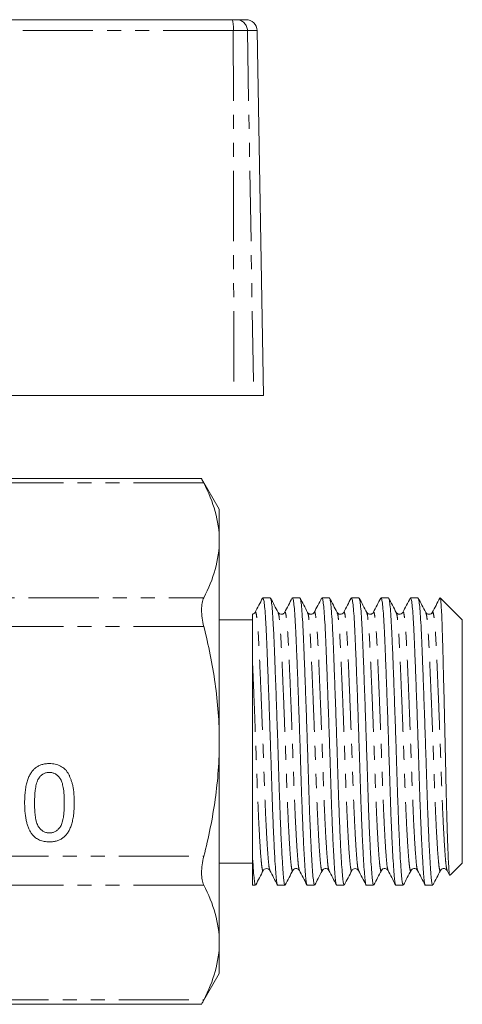
# Model space of a CAD drawing. Units: millimetres. Extents: x 135 to 272, y 87 to 265.
# Drawn here: x 232 to 272, y 174 to 263 of the extents above; entities that cross this region are included whole.
import ezdxf

# ---------------------------------------------------------------- set-up
doc = ezdxf.new("R2010")
doc.units = ezdxf.units.MM
doc.linetypes.add('PHANTOM', pattern=[12.7, 6.35, -1.27, 1.27, -1.27, 1.27, -1.27])

msp = doc.modelspace()

# ---------------------------------------------------------------- linework, layer by layer
at = {"color": 7, "linetype": 'Continuous', "lineweight": 15}
for p, q in [((203.918, 263.288), (251.018, 263.288)), ((251.018, 263.288), (251.399, 263.288)), ((251.399, 263.288), (252.259, 263.288)), ((253.835, 229.288), (253.259, 262.305)), ((223.463, 229.288), (251.151, 229.288)), ((252.947, 229.288), (251.151, 229.288)), ((253.835, 229.288), (252.947, 229.288)), ((248.243, 221.772), (225.443, 221.772)), ((249.835, 218.988), (248.228, 221.772)), ((249.835, 218.988), (249.835, 216.174)), ((249.835, 216.174), (249.835, 197.988)), ((254.449, 210.988), (253.783, 210.988)), ((257.123, 210.988), (256.457, 210.988)), ((259.797, 210.988), (259.131, 210.988)), ((262.471, 210.988), (261.805, 210.988)), ((265.145, 210.988), (264.479, 210.988)), ((267.819, 210.988), (267.153, 210.988)), ((271.835, 208.988), (269.835, 210.988)), ((269.835, 210.988), (269.835, 210.986)), ((253.078, 209.625), (253.073, 209.614)), ((257.829, 209.61), (257.827, 209.617)), ((257.855, 209.63), (257.832, 209.655)), ((258.427, 209.617), (258.419, 209.593)), ((261.1, 209.616), (261.097, 209.605)), ((263.181, 209.601), (263.178, 209.609)), ((265.855, 209.601), (265.852, 209.609)), ((268.525, 209.61), (268.523, 209.616)), ((268.552, 209.631), (268.528, 209.656)), ((269.123, 209.616), (269.114, 209.591)), ((252.835, 208.988), (249.835, 208.988)), ((271.835, 208.988), (271.835, 186.988)), ((249.835, 197.988), (249.835, 179.801)), ((252.835, 187.756), (252.835, 184.988)), ((249.835, 186.988), (252.835, 186.988)), ((254.416, 186.359), (254.413, 186.366)), ((256.496, 186.375), (256.493, 186.367)), ((257.09, 186.36), (257.087, 186.368)), ((262.438, 186.359), (262.432, 186.375)), ((264.515, 186.367), (264.512, 186.36)), ((265.111, 186.36), (265.108, 186.369)), ((267.192, 186.374), (267.189, 186.367)), ((270.459, 186.313), (270.675, 185.9)), ((270.721, 185.874), (271.835, 186.988)), ((252.835, 184.988), (253.112, 184.988)), ((255.12, 184.988), (255.786, 184.988)), ((257.794, 184.988), (258.46, 184.988)), ((260.468, 184.988), (261.134, 184.988)), ((263.142, 184.988), (263.808, 184.988)), ((265.816, 184.988), (266.482, 184.988)), ((268.49, 184.988), (269.156, 184.988)), ((249.835, 179.801), (249.835, 176.988)), ((248.228, 174.203), (249.835, 176.988)), ((177.428, 174.203), (248.243, 174.203))]:
    msp.add_line(p, q, dxfattribs=at)
at = {"color": 8, "linetype": 'PHANTOM', "lineweight": 0}
for p, q in [((251.103, 262.305), (203.866, 262.305)), ((251.103, 262.305), (251.151, 229.288)), ((252.381, 262.305), (251.103, 262.305)), ((252.381, 262.305), (252.947, 229.288)), ((253.259, 262.305), (252.381, 262.305)), ((248.432, 221.37), (225.211, 221.37)), ((207.167, 210.978), (248.432, 210.978)), ((248.432, 208.38), (207.167, 208.38)), ((177.239, 187.595), (248.432, 187.595)), ((248.432, 184.997), (177.239, 184.997)), ((177.239, 174.605), (248.432, 174.605))]:
    msp.add_line(p, q, dxfattribs=at)
for centre, radius, start, end in [((248.141, 262.546), 2.972, 355.34883, 14.45013), ((251.39, 262.297), 0.991, 0.47922, 89.4939)]:
    msp.add_arc(centre, radius, start, end, dxfattribs=at)
at = {"color": 7, "linetype": 'Continuous', "lineweight": 15}
msp.add_arc((252.259, 262.288), 1, 1, 90, dxfattribs=at)
for points, knots in [([(248.243, 221.742), (248.239, 221.751), (248.22, 221.788), (248.302, 221.624), (248.401, 221.431), (248.432, 221.37)], [0, 0, 0, 0, 0.174418, 0.744426, 1, 1, 1, 1]), ([(248.432, 221.37), (248.87, 220.515), (249.223, 219.656), (249.706, 217.924), (249.835, 217.053), (249.835, 216.174)], [0, 0, 0, 0, 0.5, 0.5, 1, 1, 1, 1]), ([(249.835, 216.174), (249.835, 215.302), (249.706, 214.421), (249.221, 212.687), (248.868, 211.829), (248.432, 210.978)], [0, 0, 0, 0, 0.5, 0.5, 1, 1, 1, 1]), ([(248.432, 210.978), (248.366, 210.849), (248.315, 210.692), (248.246, 210.322), (248.228, 210.111), (248.228, 209.654), (248.245, 209.405), (248.314, 208.901), (248.366, 208.639), (248.432, 208.38)], [0, 0, 0, 0, 0.25, 0.25, 0.5, 0.5, 0.75, 0.75, 1, 1, 1, 1]), ([(253.753, 210.955), (253.64, 210.738), (253.413, 210.303), (253.186, 209.869), (253.073, 209.651)], [0, 0, 0, 0, 0.5000531, 1, 1, 1, 1]), ([(253.783, 210.98), (253.805, 210.955), (253.851, 210.901), (253.921, 210.408), (253.992, 209.619), (254.059, 208.547), (254.12, 207.242), (254.181, 205.719), (254.249, 203.985), (254.319, 202.07), (254.391, 200.042), (254.46, 197.98), (254.526, 195.957), (254.585, 194.004), (254.649, 192.134), (254.718, 190.373), (254.789, 188.782), (254.86, 187.427), (254.929, 186.356), (254.992, 185.577), (255.051, 185.129), (255.095, 184.939), (255.119, 184.993), (255.12, 184.995)], [0, 0, 0, 0, 0.048345, 0.099483, 0.150402, 0.200465, 0.249096, 0.297726, 0.347789, 0.398708, 0.449846, 0.500549, 0.550194, 0.598448, 0.647615, 0.698031, 0.749096, 0.800161, 0.850577, 0.899743, 0.947998, 0.997643, 1, 1, 1, 1]), ([(255.786, 184.99), (255.786, 184.989), (255.763, 184.935), (255.72, 185.119), (255.66, 185.554), (255.597, 186.323), (255.528, 187.383), (255.457, 188.73), (255.386, 190.312), (255.317, 192.068), (255.254, 193.933), (255.194, 195.884), (255.129, 197.905), (255.059, 199.969), (254.987, 201.999), (254.917, 203.919), (254.85, 205.659), (254.789, 207.19), (254.727, 208.503), (254.66, 209.584), (254.59, 210.385), (254.518, 210.894), (254.472, 210.956), (254.449, 210.986)], [0, 0, 0, 0, 0.000543, 0.050188, 0.098443, 0.147609, 0.198025, 0.24909, 0.300155, 0.350571, 0.399737, 0.447992, 0.497637, 0.548339, 0.599477, 0.650397, 0.700459, 0.74909, 0.797721, 0.847783, 0.898702, 0.94984, 1, 1, 1, 1]), ([(255.158, 209.657), (255.044, 209.875), (254.817, 210.309), (254.59, 210.744), (254.476, 210.962)], [0, 0, 0, 0, 0.499939, 1, 1, 1, 1]), ([(256.432, 210.966), (256.319, 210.748), (256.092, 210.313), (255.865, 209.878), (255.752, 209.661)], [0, 0, 0, 0, 0.5000614, 1, 1, 1, 1]), ([(256.457, 210.98), (256.479, 210.955), (256.525, 210.901), (256.595, 210.408), (256.666, 209.619), (256.733, 208.547), (256.794, 207.242), (256.855, 205.719), (256.923, 203.985), (256.993, 202.07), (257.065, 200.042), (257.134, 197.98), (257.2, 195.957), (257.259, 194.004), (257.323, 192.134), (257.392, 190.373), (257.463, 188.782), (257.534, 187.427), (257.603, 186.356), (257.666, 185.577), (257.725, 185.129), (257.769, 184.939), (257.793, 184.993), (257.794, 184.995)], [0, 0, 0, 0, 0.048345, 0.099483, 0.150402, 0.200465, 0.249096, 0.297726, 0.347789, 0.398708, 0.449846, 0.500549, 0.550194, 0.598448, 0.647615, 0.698031, 0.749096, 0.800161, 0.850577, 0.899743, 0.947998, 0.997643, 1, 1, 1, 1]), ([(258.46, 184.99), (258.46, 184.989), (258.437, 184.935), (258.394, 185.119), (258.334, 185.554), (258.271, 186.323), (258.202, 187.383), (258.131, 188.73), (258.06, 190.312), (257.991, 192.068), (257.928, 193.933), (257.868, 195.884), (257.803, 197.905), (257.733, 199.969), (257.661, 201.999), (257.591, 203.919), (257.524, 205.659), (257.463, 207.19), (257.401, 208.503), (257.334, 209.584), (257.264, 210.385), (257.192, 210.894), (257.146, 210.956), (257.123, 210.986)], [0, 0, 0, 0, 0.000543, 0.050188, 0.098443, 0.147609, 0.198025, 0.24909, 0.300155, 0.350571, 0.399737, 0.447992, 0.497637, 0.548339, 0.599477, 0.650397, 0.700459, 0.74909, 0.797721, 0.847783, 0.898702, 0.94984, 1, 1, 1, 1]), ([(257.826, 209.666), (257.713, 209.883), (257.486, 210.319), (257.259, 210.754), (257.145, 210.971)], [0, 0, 0, 0, 0.4999304, 1, 1, 1, 1]), ([(259.099, 210.95), (258.985, 210.733), (258.758, 210.298), (258.531, 209.863), (258.418, 209.645)], [0, 0, 0, 0, 0.500066, 1, 1, 1, 1]), ([(259.131, 210.98), (259.153, 210.955), (259.199, 210.901), (259.269, 210.408), (259.34, 209.619), (259.407, 208.547), (259.468, 207.242), (259.529, 205.719), (259.597, 203.985), (259.667, 202.07), (259.739, 200.042), (259.808, 197.98), (259.874, 195.957), (259.933, 194.004), (259.997, 192.134), (260.066, 190.373), (260.137, 188.782), (260.208, 187.427), (260.277, 186.356), (260.34, 185.577), (260.399, 185.129), (260.443, 184.939), (260.467, 184.993), (260.468, 184.995)], [0, 0, 0, 0, 0.048345, 0.099483, 0.150402, 0.200465, 0.249096, 0.297726, 0.347789, 0.398708, 0.449846, 0.500549, 0.550194, 0.598448, 0.647615, 0.698031, 0.749096, 0.800161, 0.850577, 0.899743, 0.947998, 0.997643, 1, 1, 1, 1]), ([(261.134, 184.99), (261.134, 184.989), (261.111, 184.935), (261.068, 185.119), (261.008, 185.554), (260.945, 186.323), (260.876, 187.383), (260.805, 188.73), (260.734, 190.312), (260.665, 192.068), (260.602, 193.933), (260.542, 195.884), (260.477, 197.905), (260.407, 199.969), (260.335, 201.999), (260.265, 203.919), (260.198, 205.659), (260.137, 207.19), (260.075, 208.503), (260.008, 209.584), (259.938, 210.385), (259.866, 210.894), (259.82, 210.956), (259.797, 210.986)], [0, 0, 0, 0, 0.000543, 0.050188, 0.098443, 0.147609, 0.198025, 0.24909, 0.300155, 0.350571, 0.399737, 0.447992, 0.497637, 0.548339, 0.599477, 0.650397, 0.700459, 0.74909, 0.797721, 0.847783, 0.898702, 0.94984, 1, 1, 1, 1]), ([(260.504, 209.66), (260.39, 209.878), (260.163, 210.313), (259.936, 210.748), (259.822, 210.966)], [0, 0, 0, 0, 0.499913, 1, 1, 1, 1]), ([(261.777, 210.959), (261.664, 210.742), (261.437, 210.307), (261.209, 209.872), (261.096, 209.654)], [0, 0, 0, 0, 0.500073, 1, 1, 1, 1]), ([(261.805, 210.98), (261.827, 210.955), (261.873, 210.901), (261.943, 210.408), (262.014, 209.619), (262.081, 208.547), (262.142, 207.242), (262.203, 205.719), (262.271, 203.985), (262.341, 202.07), (262.413, 200.042), (262.482, 197.98), (262.548, 195.957), (262.607, 194.004), (262.671, 192.134), (262.74, 190.373), (262.811, 188.782), (262.882, 187.427), (262.951, 186.356), (263.014, 185.577), (263.073, 185.129), (263.117, 184.939), (263.141, 184.993), (263.142, 184.995)], [0, 0, 0, 0, 0.048345, 0.099483, 0.150402, 0.200465, 0.249096, 0.297726, 0.347789, 0.398708, 0.449846, 0.500549, 0.550194, 0.598448, 0.647615, 0.698031, 0.749096, 0.800161, 0.850577, 0.899743, 0.947998, 0.997643, 1, 1, 1, 1]), ([(263.808, 184.99), (263.808, 184.989), (263.785, 184.935), (263.742, 185.119), (263.682, 185.554), (263.619, 186.323), (263.55, 187.383), (263.479, 188.73), (263.408, 190.312), (263.339, 192.068), (263.276, 193.933), (263.216, 195.884), (263.151, 197.905), (263.081, 199.969), (263.009, 201.999), (262.939, 203.919), (262.872, 205.659), (262.811, 207.19), (262.749, 208.503), (262.682, 209.584), (262.612, 210.385), (262.54, 210.894), (262.494, 210.956), (262.471, 210.986)], [0, 0, 0, 0, 0.000543, 0.050188, 0.098443, 0.147609, 0.198025, 0.24909, 0.300155, 0.350571, 0.399737, 0.447992, 0.497637, 0.548339, 0.599477, 0.650397, 0.700459, 0.74909, 0.797721, 0.847783, 0.898702, 0.94984, 1, 1, 1, 1]), ([(263.181, 209.655), (263.067, 209.873), (262.84, 210.308), (262.613, 210.743), (262.499, 210.96)], [0, 0, 0, 0, 0.499927, 1, 1, 1, 1]), ([(264.453, 210.963), (264.34, 210.747), (264.114, 210.313), (263.887, 209.879), (263.774, 209.662)], [0, 0, 0, 0, 0.500012, 1, 1, 1, 1]), ([(264.479, 210.98), (264.501, 210.955), (264.547, 210.901), (264.617, 210.408), (264.688, 209.619), (264.755, 208.547), (264.816, 207.242), (264.877, 205.719), (264.945, 203.985), (265.015, 202.07), (265.087, 200.042), (265.156, 197.98), (265.222, 195.957), (265.281, 194.004), (265.345, 192.134), (265.414, 190.373), (265.485, 188.782), (265.556, 187.427), (265.625, 186.356), (265.688, 185.577), (265.747, 185.129), (265.791, 184.939), (265.815, 184.993), (265.816, 184.995)], [0, 0, 0, 0, 0.048345, 0.099483, 0.150402, 0.200465, 0.249096, 0.297726, 0.347789, 0.398708, 0.449846, 0.500549, 0.550194, 0.598448, 0.647615, 0.698031, 0.749096, 0.800161, 0.850577, 0.899743, 0.947998, 0.997643, 1, 1, 1, 1]), ([(266.482, 184.99), (266.482, 184.989), (266.459, 184.935), (266.416, 185.119), (266.356, 185.554), (266.293, 186.323), (266.224, 187.383), (266.153, 188.73), (266.082, 190.312), (266.013, 192.068), (265.95, 193.933), (265.89, 195.884), (265.825, 197.905), (265.755, 199.969), (265.683, 201.999), (265.613, 203.919), (265.546, 205.659), (265.485, 207.19), (265.423, 208.503), (265.356, 209.584), (265.286, 210.385), (265.214, 210.894), (265.168, 210.956), (265.145, 210.986)], [0, 0, 0, 0, 0.000543, 0.050188, 0.098443, 0.147609, 0.198025, 0.24909, 0.300155, 0.350571, 0.399737, 0.447992, 0.497637, 0.548339, 0.599477, 0.650397, 0.700459, 0.74909, 0.797721, 0.847783, 0.898702, 0.94984, 1, 1, 1, 1]), ([(265.855, 209.655), (265.741, 209.873), (265.514, 210.307), (265.287, 210.742), (265.173, 210.96)], [0, 0, 0, 0, 0.499937, 1, 1, 1, 1]), ([(267.127, 210.962), (267.013, 210.745), (266.786, 210.31), (266.559, 209.875), (266.446, 209.658)], [0, 0, 0, 0, 0.500061, 1, 1, 1, 1]), ([(267.153, 210.98), (267.175, 210.955), (267.221, 210.901), (267.291, 210.408), (267.362, 209.619), (267.429, 208.547), (267.49, 207.242), (267.551, 205.719), (267.619, 203.985), (267.689, 202.07), (267.761, 200.042), (267.83, 197.98), (267.896, 195.957), (267.955, 194.004), (268.019, 192.134), (268.088, 190.373), (268.159, 188.782), (268.23, 187.427), (268.299, 186.356), (268.362, 185.577), (268.421, 185.129), (268.465, 184.939), (268.489, 184.993), (268.49, 184.995)], [0, 0, 0, 0, 0.048345, 0.099483, 0.150402, 0.200465, 0.249096, 0.297726, 0.347789, 0.398708, 0.449846, 0.500549, 0.550194, 0.598448, 0.647615, 0.698031, 0.749096, 0.800161, 0.850577, 0.899743, 0.947998, 0.997643, 1, 1, 1, 1]), ([(269.156, 184.99), (269.156, 184.989), (269.133, 184.935), (269.09, 185.119), (269.03, 185.554), (268.967, 186.323), (268.898, 187.383), (268.827, 188.73), (268.756, 190.312), (268.687, 192.068), (268.624, 193.933), (268.564, 195.884), (268.499, 197.905), (268.429, 199.969), (268.357, 201.999), (268.287, 203.919), (268.22, 205.659), (268.159, 207.19), (268.097, 208.503), (268.03, 209.584), (267.96, 210.385), (267.888, 210.894), (267.842, 210.956), (267.819, 210.986)], [0, 0, 0, 0, 0.000543, 0.050188, 0.098443, 0.147609, 0.198025, 0.24909, 0.300155, 0.350571, 0.399737, 0.447992, 0.497637, 0.548339, 0.599477, 0.650397, 0.700459, 0.74909, 0.797721, 0.847783, 0.898702, 0.94984, 1, 1, 1, 1]), ([(268.523, 209.666), (268.409, 209.883), (268.182, 210.318), (267.955, 210.753), (267.841, 210.97)], [0, 0, 0, 0, 0.4999353, 1, 1, 1, 1]), ([(269.794, 210.949), (269.681, 210.731), (269.454, 210.296), (269.227, 209.861), (269.113, 209.644)], [0, 0, 0, 0, 0.500073, 1, 1, 1, 1]), ([(269.795, 210.91), (269.804, 210.946), (269.818, 210.995), (269.832, 210.988), (269.835, 210.986)], [0, 0, 0, 0, 0.728373, 1, 1, 1, 1]), ([(269.835, 210.986), (269.85, 210.932), (269.878, 210.823), (269.923, 210.296), (269.967, 209.508), (270.011, 208.421), (270.054, 207.015), (270.098, 205.318), (270.147, 203.405), (270.197, 201.375), (270.246, 199.246), (270.295, 197.116), (270.34, 195), (270.384, 193.002), (270.432, 191.147), (270.482, 189.526), (270.532, 188.15), (270.58, 187.073), (270.626, 186.313), (270.667, 185.886), (270.696, 185.886), (270.709, 185.886)], [0, 0, 0, 0, 0.049079, 0.099288, 0.148367, 0.198576, 0.25337, 0.309786, 0.363934, 0.41969, 0.473244, 0.52835, 0.581903, 0.637032, 0.690041, 0.744632, 0.796944, 0.850772, 0.903084, 0.956927, 1, 1, 1, 1]), ([(253.075, 209.657), (253.038, 209.602), (252.982, 209.519), (252.864, 209.51), (252.824, 209.507)], [0, 0, 0, 0, 0.6615889, 1, 1, 1, 1]), ([(252.835, 205.299), (252.835, 205.478), (252.835, 206.014), (252.835, 206.838), (252.835, 207.799), (252.835, 208.645), (252.835, 209.242), (252.835, 209.513), (252.835, 209.466), (252.835, 209.455)], [0, 0, 0, 0, 0.07017, 0.210683, 0.353049, 0.546723, 0.739039, 0.936952, 1, 1, 1, 1]), ([(255.749, 209.657), (255.684, 209.582), (255.58, 209.462), (255.267, 209.508), (255.195, 209.605), (255.159, 209.655)], [0, 0, 0, 0, 0.449315, 0.715804, 1, 1, 1, 1]), ([(258.424, 209.658), (258.391, 209.613), (258.326, 209.523), (258.112, 209.467), (257.946, 209.522), (257.906, 209.572), (257.896, 209.585)], [0, 0, 0, 0, 0.2997, 0.603023, 0.901329, 1, 1, 1, 1]), ([(261.097, 209.657), (261.06, 209.606), (260.986, 209.507), (260.671, 209.463), (260.57, 209.581), (260.506, 209.656)], [0, 0, 0, 0, 0.278159, 0.543025, 1, 1, 1, 1]), ([(263.772, 209.658), (263.706, 209.582), (263.602, 209.462), (263.289, 209.508), (263.217, 209.605), (263.181, 209.655)], [0, 0, 0, 0, 0.448134, 0.714929, 1, 1, 1, 1]), ([(266.446, 209.657), (266.408, 209.606), (266.334, 209.507), (266.018, 209.463), (265.918, 209.581), (265.854, 209.656)], [0, 0, 0, 0, 0.276723, 0.5411117, 1, 1, 1, 1]), ([(269.119, 209.657), (269.09, 209.616), (269.03, 209.532), (268.826, 209.467), (268.65, 209.515), (268.605, 209.571), (268.593, 209.587)], [0, 0, 0, 0, 0.288914, 0.586005, 0.884116, 1, 1, 1, 1]), ([(249.835, 197.988), (249.835, 198.861), (249.804, 199.735), (249.678, 201.488), (249.584, 202.369), (249.218, 204.982), (248.864, 206.693), (248.432, 208.38)], [0, 0, 0, 0, 0.25, 0.25, 0.5, 0.5, 1, 1, 1, 1]), ([(252.835, 187.756), (252.835, 187.875), (252.835, 188.433), (252.835, 189.546), (252.835, 191.248), (252.835, 193.177), (252.835, 195.286), (252.835, 197.453), (252.835, 199.565), (252.835, 201.554), (252.835, 203.518), (252.835, 204.671), (252.835, 205.299)], [0, 0, 0, 0, 0.027027, 0.126605, 0.226183, 0.337155, 0.448102, 0.558387, 0.668671, 0.772332, 0.875992, 1, 1, 1, 1]), ([(248.432, 187.595), (248.867, 189.295), (249.224, 191.031), (249.708, 194.5), (249.835, 196.241), (249.835, 197.988)], [0, 0, 0, 0, 0.5, 0.5, 1, 1, 1, 1]), ([(232.215, 192.44), (232.216, 192.54), (232.218, 192.736), (232.229, 193.023), (232.248, 193.295), (232.276, 193.553), (232.31, 193.796), (232.354, 194.025), (232.404, 194.24), (232.463, 194.441), (232.529, 194.63), (232.603, 194.806), (232.686, 194.969), (232.775, 195.12), (232.873, 195.259), (232.976, 195.387), (233.089, 195.501), (233.21, 195.604), (233.338, 195.694), (233.475, 195.772), (233.618, 195.841), (233.772, 195.893), (233.932, 195.935), (234.1, 195.967), (234.277, 195.985), (234.397, 195.987), (234.458, 195.988)], [0, 0, 0, 0, 0.063114, 0.123615, 0.180974, 0.235261, 0.287101, 0.336031, 0.382382, 0.426334, 0.468211, 0.50825, 0.546628, 0.58365, 0.618994, 0.653583, 0.687156, 0.720422, 0.75323, 0.78626, 0.819504, 0.853545, 0.888308, 0.923996, 0.96135, 1, 1, 1, 1]), ([(234.458, 195.988), (234.548, 195.985), (234.725, 195.98), (234.983, 195.938), (235.226, 195.865), (235.454, 195.767), (235.663, 195.643), (235.85, 195.492), (236.012, 195.316), (236.148, 195.113), (236.267, 194.888), (236.373, 194.64), (236.469, 194.37), (236.537, 194.128), (236.585, 193.92), (236.617, 193.748), (236.644, 193.562), (236.664, 193.363), (236.681, 193.151), (236.694, 192.926), (236.7, 192.688), (236.701, 192.524), (236.702, 192.44)], [0, 0, 0, 0, 0.056724, 0.111437, 0.164368, 0.216435, 0.267641, 0.31736, 0.367473, 0.41821, 0.471404, 0.527966, 0.588061, 0.652134, 0.686345, 0.723264, 0.76261, 0.804739, 0.84943, 0.896711, 0.94689, 1, 1, 1, 1]), ([(234.449, 195.18), (234.402, 195.179), (234.311, 195.176), (234.177, 195.154), (234.05, 195.115), (233.929, 195.063), (233.816, 194.994), (233.708, 194.912), (233.608, 194.813), (233.548, 194.738), (233.518, 194.701)], [0, 0, 0, 0, 0.127665, 0.251739, 0.372753, 0.492147, 0.61407, 0.737197, 0.865607, 1, 1, 1, 1]), ([(235.805, 192.443), (235.804, 192.575), (235.802, 192.827), (235.784, 193.188), (235.755, 193.515), (235.715, 193.807), (235.663, 194.065), (235.599, 194.289), (235.524, 194.479), (235.434, 194.635), (235.333, 194.764), (235.229, 194.875), (235.117, 194.97), (234.996, 195.046), (234.87, 195.107), (234.735, 195.15), (234.595, 195.175), (234.498, 195.179), (234.449, 195.18)], [0, 0, 0, 0, 0.115629, 0.221541, 0.317048, 0.403151, 0.480181, 0.547649, 0.607036, 0.658652, 0.705723, 0.749804, 0.792587, 0.833874, 0.874768, 0.915223, 0.956881, 1, 1, 1, 1]), ([(233.518, 194.701), (233.484, 194.645), (233.414, 194.527), (233.335, 194.322), (233.265, 194.088), (233.208, 193.822), (233.167, 193.523), (233.134, 193.191), (233.117, 192.828), (233.114, 192.575), (233.112, 192.443)], [0, 0, 0, 0, 0.083888, 0.177154, 0.282514, 0.3994, 0.529491, 0.672802, 0.829536, 1, 1, 1, 1]), ([(232.895, 189.573), (232.839, 189.653), (232.725, 189.818), (232.591, 190.099), (232.472, 190.409), (232.378, 190.753), (232.305, 191.129), (232.252, 191.537), (232.222, 191.978), (232.217, 192.283), (232.215, 192.44)], [0, 0, 0, 0, 0.097421, 0.200886, 0.311172, 0.429798, 0.55774, 0.694715, 0.84213, 1, 1, 1, 1]), ([(233.112, 192.443), (233.113, 192.308), (233.115, 192.051), (233.133, 191.682), (233.163, 191.35), (233.204, 191.055), (233.258, 190.795), (233.325, 190.572), (233.401, 190.383), (233.494, 190.231), (233.597, 190.107), (233.703, 190), (233.815, 189.909), (233.932, 189.834), (234.056, 189.776), (234.185, 189.735), (234.32, 189.711), (234.412, 189.707), (234.458, 189.706)], [0, 0, 0, 0, 0.1184055, 0.2266543, 0.3240923, 0.4117048, 0.4890259, 0.5569094, 0.6162333, 0.6673493, 0.7135124, 0.7576965, 0.7994925, 0.8399761, 0.8798857, 0.9191487, 0.9592274, 1, 1, 1, 1]), ([(234.458, 189.706), (234.505, 189.708), (234.597, 189.711), (234.732, 189.734), (234.861, 189.778), (234.985, 189.835), (235.102, 189.909), (235.214, 190), (235.32, 190.107), (235.423, 190.233), (235.516, 190.386), (235.593, 190.574), (235.659, 190.797), (235.713, 191.057), (235.754, 191.352), (235.784, 191.683), (235.802, 192.051), (235.804, 192.308), (235.805, 192.443)], [0, 0, 0, 0, 0.040782, 0.08087, 0.120268, 0.160187, 0.20046, 0.242265, 0.286459, 0.332952, 0.384431, 0.443389, 0.511681, 0.58902, 0.676245, 0.773705, 0.881568, 1, 1, 1, 1]), ([(236.702, 192.44), (236.701, 192.341), (236.699, 192.146), (236.689, 191.862), (236.668, 191.591), (236.643, 191.335), (236.605, 191.092), (236.565, 190.863), (236.514, 190.648), (236.455, 190.448), (236.389, 190.26), (236.316, 190.084), (236.236, 189.92), (236.145, 189.769), (236.048, 189.63), (235.945, 189.502), (235.832, 189.386), (235.711, 189.284), (235.583, 189.192), (235.446, 189.113), (235.301, 189.047), (235.149, 188.992), (234.987, 188.951), (234.818, 188.919), (234.641, 188.901), (234.52, 188.899), (234.458, 188.898)], [0, 0, 0, 0, 0.062874, 0.122837, 0.179657, 0.23396, 0.285595, 0.334513, 0.380905, 0.424895, 0.466529, 0.506488, 0.545032, 0.581831, 0.617448, 0.652067, 0.68588, 0.719175, 0.752182, 0.78524, 0.818656, 0.852548, 0.887626, 0.923635, 0.961022, 1, 1, 1, 1]), ([(234.458, 188.898), (234.378, 188.9), (234.22, 188.905), (233.989, 188.935), (233.773, 188.989), (233.569, 189.061), (233.379, 189.158), (233.204, 189.276), (233.038, 189.411), (232.943, 189.518), (232.895, 189.573)], [0, 0, 0, 0, 0.1379032, 0.2688733, 0.3951781, 0.5170892, 0.636743, 0.7562218, 0.8766284, 1, 1, 1, 1]), ([(248.432, 187.595), (248.366, 187.337), (248.315, 187.081), (248.246, 186.573), (248.228, 186.326), (248.228, 185.869), (248.245, 185.656), (248.314, 185.287), (248.366, 185.127), (248.432, 184.997)], [0, 0, 0, 0, 0.25, 0.25, 0.5, 0.5, 0.75, 0.75, 1, 1, 1, 1]), ([(253.112, 184.99), (253.112, 184.989), (253.087, 184.932), (253.042, 185.134), (252.978, 185.634), (252.909, 186.492), (252.86, 187.331), (252.835, 187.756)], [0, 0, 0, 0, 0.002566, 0.252575, 0.495768, 0.744835, 1, 1, 1, 1]), ([(253.135, 185.006), (253.249, 185.224), (253.476, 185.659), (253.703, 186.094), (253.817, 186.312)], [0, 0, 0, 0, 0.500083, 1, 1, 1, 1]), ([(253.845, 186.345), (253.868, 186.377), (253.921, 186.45), (254.117, 186.51), (254.323, 186.444), (254.383, 186.36), (254.412, 186.318)], [0, 0, 0, 0, 0.2050196, 0.4730812, 0.7402268, 1, 1, 1, 1]), ([(254.413, 186.318), (254.526, 186.1), (254.753, 185.666), (254.98, 185.231), (255.094, 185.013)], [0, 0, 0, 0, 0.499937, 1, 1, 1, 1]), ([(255.814, 185.015), (255.928, 185.233), (256.155, 185.668), (256.382, 186.103), (256.496, 186.321)], [0, 0, 0, 0, 0.500078, 1, 1, 1, 1]), ([(256.496, 186.32), (256.532, 186.37), (256.604, 186.467), (256.917, 186.513), (257.021, 186.393), (257.087, 186.318)], [0, 0, 0, 0, 0.2852769, 0.5521462, 1, 1, 1, 1]), ([(257.086, 186.319), (257.2, 186.102), (257.427, 185.667), (257.654, 185.231), (257.767, 185.014)], [0, 0, 0, 0, 0.4999222, 1, 1, 1, 1]), ([(258.487, 185.013), (258.586, 185.203), (258.813, 185.638), (259.041, 186.073), (259.168, 186.318)], [0, 0, 0, 0, 0.437506, 1, 1, 1, 1]), ([(259.169, 186.32), (259.233, 186.394), (259.333, 186.512), (259.649, 186.469), (259.723, 186.369), (259.761, 186.318)], [0, 0, 0, 0, 0.458172, 0.722742, 1, 1, 1, 1]), ([(259.764, 186.312), (259.877, 186.095), (260.104, 185.66), (260.331, 185.225), (260.445, 185.007)], [0, 0, 0, 0, 0.499934, 1, 1, 1, 1]), ([(261.159, 185.009), (261.272, 185.226), (261.499, 185.661), (261.726, 186.096), (261.84, 186.313)], [0, 0, 0, 0, 0.500057, 1, 1, 1, 1]), ([(261.867, 186.345), (261.89, 186.377), (261.944, 186.45), (262.139, 186.51), (262.345, 186.444), (262.405, 186.36), (262.434, 186.318)], [0, 0, 0, 0, 0.204945, 0.473023, 0.740182, 1, 1, 1, 1]), ([(262.432, 186.324), (262.545, 186.107), (262.772, 185.672), (262.999, 185.237), (263.112, 185.02)], [0, 0, 0, 0, 0.499942, 1, 1, 1, 1]), ([(263.83, 185.005), (263.944, 185.223), (264.171, 185.658), (264.398, 186.093), (264.512, 186.311)], [0, 0, 0, 0, 0.500079, 1, 1, 1, 1]), ([(264.517, 186.32), (264.552, 186.368), (264.62, 186.462), (264.928, 186.518), (265.038, 186.396), (265.109, 186.318)], [0, 0, 0, 0, 0.277044, 0.541065, 1, 1, 1, 1]), ([(265.108, 186.32), (265.221, 186.102), (265.448, 185.667), (265.675, 185.232), (265.789, 185.015)], [0, 0, 0, 0, 0.499938, 1, 1, 1, 1]), ([(266.51, 185.014), (266.623, 185.232), (266.85, 185.667), (267.078, 186.102), (267.191, 186.32)], [0, 0, 0, 0, 0.500083, 1, 1, 1, 1]), ([(267.191, 186.32), (267.255, 186.394), (267.355, 186.512), (267.671, 186.469), (267.745, 186.369), (267.782, 186.318)], [0, 0, 0, 0, 0.457222, 0.7220282, 1, 1, 1, 1]), ([(267.783, 186.318), (267.896, 186.1), (268.124, 185.665), (268.351, 185.23), (268.464, 185.012)], [0, 0, 0, 0, 0.499928, 1, 1, 1, 1]), ([(269.184, 185.014), (269.297, 185.231), (269.524, 185.666), (269.751, 186.102), (269.865, 186.319)], [0, 0, 0, 0, 0.500069, 1, 1, 1, 1]), ([(269.866, 186.32), (269.902, 186.37), (269.974, 186.468), (270.287, 186.513), (270.391, 186.393), (270.457, 186.318)], [0, 0, 0, 0, 0.284696, 0.5513601, 1, 1, 1, 1]), ([(248.432, 184.997), (248.87, 184.142), (249.223, 183.282), (249.706, 181.551), (249.835, 180.68), (249.835, 179.801)], [0, 0, 0, 0, 0.5, 0.5, 1, 1, 1, 1]), ([(249.835, 179.801), (249.835, 178.929), (249.706, 178.048), (249.221, 176.314), (248.868, 175.456), (248.432, 174.605)], [0, 0, 0, 0, 0.5, 0.5, 1, 1, 1, 1]), ([(248.432, 174.605), (248.362, 174.468), (248.244, 174.235), (248.243, 174.234), (248.243, 174.233)], [0, 0, 0, 0, 0.586863, 1, 1, 1, 1])]:
    msp.add_open_spline(points, degree=3, knots=knots, dxfattribs=at)
at = {"color": 8, "linetype": 'PHANTOM', "lineweight": 0}
for points, knots in [([(254.413, 186.366), (254.395, 186.401), (254.35, 186.488), (254.284, 187.12), (254.2, 188.184), (254.111, 189.67), (254.023, 191.482), (253.938, 193.515), (253.864, 195.692), (253.783, 197.966), (253.695, 200.285), (253.606, 202.527), (253.52, 204.562), (253.443, 206.319), (253.366, 207.765), (253.279, 208.867), (253.19, 209.526), (253.122, 209.754), (253.086, 209.649), (253.078, 209.625)], [0, 0, 0, 0, 0.041799, 0.102339, 0.164913, 0.228741, 0.29257, 0.355143, 0.415683, 0.477581, 0.541126, 0.605097, 0.668222, 0.729328, 0.790434, 0.853559, 0.91753, 0.981075, 1, 1, 1, 1]), ([(256.493, 186.367), (256.483, 186.335), (256.444, 186.214), (256.382, 186.463), (256.307, 187.095), (256.223, 188.175), (256.135, 189.652), (256.046, 191.462), (255.962, 193.492), (255.887, 195.668), (255.806, 197.942), (255.719, 200.261), (255.63, 202.504), (255.543, 204.543), (255.466, 206.301), (255.389, 207.756), (255.303, 208.841), (255.224, 209.492), (255.176, 209.572), (255.158, 209.604)], [0, 0, 0, 0, 0.021815, 0.083728, 0.144283, 0.206872, 0.270716, 0.33456, 0.397149, 0.457704, 0.519617, 0.583178, 0.647165, 0.710305, 0.771426, 0.832547, 0.895688, 0.959675, 1, 1, 1, 1]), ([(257.087, 186.368), (257.068, 186.403), (257.024, 186.489), (256.958, 187.12), (256.874, 188.184), (256.785, 189.67), (256.697, 191.482), (256.612, 193.515), (256.538, 195.692), (256.457, 197.966), (256.369, 200.285), (256.28, 202.527), (256.194, 204.562), (256.117, 206.319), (256.04, 207.765), (255.953, 208.868), (255.864, 209.521), (255.796, 209.766), (255.76, 209.643), (255.752, 209.615)], [0, 0, 0, 0, 0.041263, 0.101849, 0.164471, 0.228348, 0.292225, 0.354847, 0.415433, 0.477379, 0.540973, 0.604993, 0.668166, 0.729319, 0.790472, 0.853645, 0.917665, 0.981259, 1, 1, 1, 1]), ([(259.169, 186.371), (259.158, 186.338), (259.119, 186.214), (259.056, 186.462), (258.981, 187.095), (258.897, 188.175), (258.809, 189.652), (258.72, 191.462), (258.636, 193.492), (258.561, 195.668), (258.48, 197.942), (258.393, 200.261), (258.304, 202.504), (258.217, 204.543), (258.14, 206.301), (258.063, 207.755), (257.977, 208.842), (257.897, 209.497), (257.849, 209.578), (257.829, 209.61)], [0, 0, 0, 0, 0.023012, 0.084732, 0.145099, 0.207493, 0.271138, 0.334783, 0.397178, 0.457544, 0.519264, 0.582627, 0.646414, 0.709358, 0.770289, 0.831219, 0.894163, 0.95795, 1, 1, 1, 1]), ([(259.765, 186.357), (259.745, 186.394), (259.699, 186.481), (259.632, 187.119), (259.548, 188.184), (259.459, 189.67), (259.371, 191.482), (259.286, 193.515), (259.212, 195.692), (259.131, 197.966), (259.043, 200.285), (258.954, 202.527), (258.868, 204.562), (258.791, 206.319), (258.714, 207.765), (258.627, 208.868), (258.538, 209.521), (258.47, 209.765), (258.435, 209.644), (258.427, 209.617)], [0, 0, 0, 0, 0.044102, 0.10454, 0.167008, 0.230728, 0.294449, 0.356917, 0.417354, 0.479147, 0.542585, 0.606448, 0.669467, 0.730469, 0.791472, 0.85449, 0.918353, 0.981791, 1, 1, 1, 1]), ([(261.84, 186.364), (261.83, 186.334), (261.792, 186.214), (261.73, 186.463), (261.655, 187.095), (261.571, 188.175), (261.483, 189.652), (261.394, 191.462), (261.31, 193.492), (261.235, 195.668), (261.154, 197.942), (261.067, 200.261), (260.978, 202.504), (260.891, 204.543), (260.814, 206.301), (260.737, 207.756), (260.651, 208.842), (260.571, 209.495), (260.523, 209.576), (260.504, 209.608)], [0, 0, 0, 0, 0.021053, 0.082938, 0.143466, 0.206028, 0.269843, 0.333659, 0.39622, 0.456748, 0.518634, 0.582166, 0.646124, 0.709237, 0.770331, 0.831424, 0.894537, 0.958495, 1, 1, 1, 1]), ([(262.432, 186.375), (262.415, 186.408), (262.371, 186.494), (262.306, 187.121), (262.222, 188.184), (262.133, 189.67), (262.045, 191.482), (261.96, 193.515), (261.886, 195.692), (261.805, 197.966), (261.717, 200.285), (261.628, 202.527), (261.542, 204.562), (261.465, 206.319), (261.388, 207.765), (261.301, 208.868), (261.212, 209.521), (261.144, 209.766), (261.108, 209.643), (261.1, 209.616)], [0, 0, 0, 0, 0.039593, 0.100299, 0.163044, 0.227048, 0.291051, 0.353797, 0.414503, 0.47657, 0.54029, 0.604436, 0.667735, 0.729008, 0.790281, 0.85358, 0.917726, 0.981446, 1, 1, 1, 1]), ([(264.512, 186.36), (264.503, 186.332), (264.465, 186.215), (264.404, 186.464), (264.329, 187.095), (264.245, 188.175), (264.157, 189.652), (264.068, 191.462), (263.984, 193.492), (263.909, 195.668), (263.828, 197.942), (263.741, 200.261), (263.652, 202.504), (263.565, 204.543), (263.488, 206.301), (263.411, 207.756), (263.325, 208.841), (263.246, 209.49), (263.199, 209.57), (263.181, 209.601)], [0, 0, 0, 0, 0.019974, 0.082057, 0.142778, 0.205538, 0.269557, 0.333577, 0.396337, 0.457058, 0.519141, 0.582876, 0.647038, 0.710352, 0.77164, 0.832929, 0.896243, 0.960405, 1, 1, 1, 1]), ([(265.108, 186.369), (265.09, 186.403), (265.046, 186.49), (264.98, 187.12), (264.896, 188.184), (264.807, 189.67), (264.719, 191.482), (264.634, 193.515), (264.56, 195.692), (264.479, 197.966), (264.391, 200.285), (264.302, 202.527), (264.216, 204.562), (264.139, 206.319), (264.062, 207.765), (263.975, 208.868), (263.886, 209.521), (263.818, 209.765), (263.783, 209.644), (263.775, 209.617)], [0, 0, 0, 0, 0.041163, 0.101787, 0.164448, 0.228366, 0.292284, 0.354945, 0.415569, 0.477554, 0.541188, 0.605248, 0.668462, 0.729653, 0.790844, 0.854057, 0.918118, 0.981752, 1, 1, 1, 1]), ([(267.189, 186.367), (267.179, 186.335), (267.14, 186.214), (267.078, 186.463), (267.003, 187.095), (266.919, 188.175), (266.831, 189.652), (266.742, 191.462), (266.658, 193.492), (266.583, 195.668), (266.502, 197.942), (266.415, 200.261), (266.326, 202.504), (266.239, 204.543), (266.162, 206.301), (266.085, 207.756), (265.999, 208.841), (265.92, 209.49), (265.873, 209.57), (265.855, 209.601)], [0, 0, 0, 0, 0.021765, 0.083731, 0.144338, 0.20698, 0.270879, 0.334777, 0.39742, 0.458026, 0.519992, 0.583607, 0.647649, 0.710843, 0.772016, 0.833189, 0.896384, 0.960425, 1, 1, 1, 1]), ([(267.784, 186.365), (267.765, 186.401), (267.72, 186.487), (267.654, 187.12), (267.57, 188.184), (267.481, 189.67), (267.393, 191.482), (267.308, 193.515), (267.234, 195.692), (267.153, 197.966), (267.065, 200.285), (266.976, 202.527), (266.89, 204.562), (266.813, 206.319), (266.736, 207.765), (266.649, 208.868), (266.56, 209.522), (266.491, 209.766), (266.455, 209.64), (266.446, 209.61)], [0, 0, 0, 0, 0.041869, 0.102332, 0.164826, 0.228573, 0.29232, 0.354815, 0.415278, 0.477097, 0.540561, 0.604451, 0.667496, 0.728524, 0.789552, 0.852597, 0.916486, 0.979951, 1, 1, 1, 1]), ([(269.865, 186.373), (269.854, 186.338), (269.815, 186.214), (269.752, 186.462), (269.677, 187.095), (269.593, 188.175), (269.505, 189.652), (269.416, 191.462), (269.332, 193.492), (269.257, 195.668), (269.176, 197.942), (269.089, 200.261), (269, 202.504), (268.913, 204.543), (268.836, 206.301), (268.759, 207.755), (268.673, 208.842), (268.593, 209.497), (268.545, 209.578), (268.525, 209.61)], [0, 0, 0, 0, 0.023384, 0.085088, 0.145438, 0.207816, 0.271444, 0.335073, 0.397451, 0.457801, 0.519505, 0.582852, 0.646622, 0.70955, 0.770464, 0.831379, 0.894306, 0.958077, 1, 1, 1, 1]), ([(270.46, 186.358), (270.441, 186.395), (270.395, 186.482), (270.328, 187.12), (270.244, 188.184), (270.155, 189.67), (270.067, 191.482), (269.982, 193.515), (269.908, 195.692), (269.827, 197.966), (269.739, 200.285), (269.65, 202.527), (269.564, 204.562), (269.487, 206.319), (269.41, 207.765), (269.323, 208.868), (269.234, 209.521), (269.166, 209.765), (269.131, 209.644), (269.123, 209.616)], [0, 0, 0, 0, 0.043793, 0.104247, 0.166732, 0.23047, 0.294207, 0.356692, 0.417146, 0.478956, 0.542411, 0.606291, 0.669327, 0.730346, 0.791365, 0.8544, 0.91828, 0.981735, 1, 1, 1, 1]), ([(253.817, 186.362), (253.808, 186.333), (253.77, 186.215), (253.708, 186.464), (253.633, 187.095), (253.549, 188.175), (253.461, 189.652), (253.372, 191.462), (253.288, 193.492), (253.213, 195.668), (253.136, 197.83), (253.057, 199.925), (252.981, 201.868), (252.906, 203.701), (252.859, 204.77), (252.835, 205.299)], [0, 0, 0, 0, 0.027816, 0.11201, 0.194358, 0.279472, 0.366292, 0.453112, 0.538226, 0.620574, 0.704768, 0.778746, 0.853333, 0.927435, 1, 1, 1, 1])]:
    msp.add_open_spline(points, degree=3, knots=knots, dxfattribs=at)

doc.saveas('drawing.dxf')
